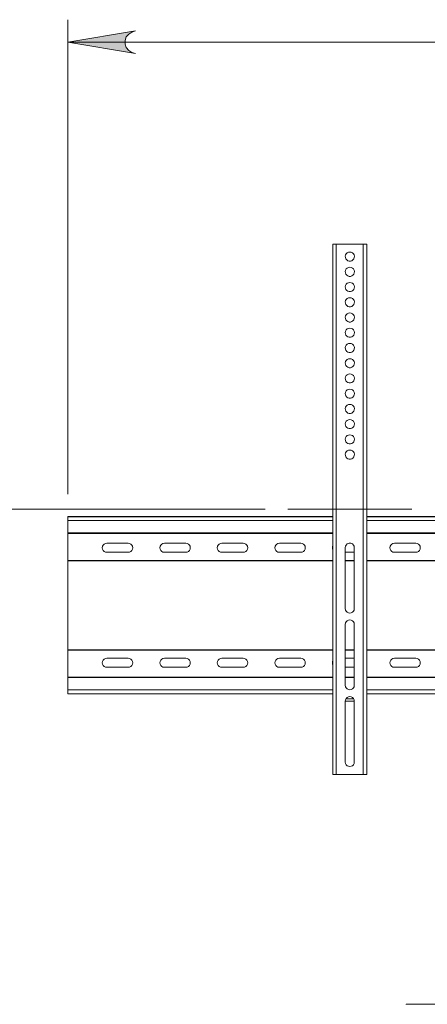
# Model space of a CAD drawing. Units: inches. Extents: x 0 to 16.5, y 0 to 11.7.
# Drawn here: x 2.9 to 3.6, y 7.7 to 9.4 of the extents above; entities that cross this region are included whole.
import ezdxf

# ---------------------------------------------------------------- set-up
doc = ezdxf.new("R2010")
doc.units = ezdxf.units.IN
doc.header["$MEASUREMENT"] = 0
doc.layers.add('Calque 1', color=7, linetype='Continuous')

msp = doc.modelspace()

# ---------------------------------------------------------------- hatches: boundary and pattern name
at = {"layer": 'Calque 1', "true_color": 0xffffff}
h = msp.add_hatch(color=7, dxfattribs=at)
h.dxf.hatch_style = 2
h.paths.add_polyline_path([(4.6597, 9.3815), (4.6661, 9.3836), (4.6717, 9.3869), (4.6759, 9.3919), (4.6781, 9.398), (4.6781, 9.4045), (4.6759, 9.4106), (4.6717, 9.4156), (4.6661, 9.4188), (4.6597, 9.4209), (4.7778, 9.4012)])
h.paths.add_polyline_path([(3.1243, 9.4209), (3.1179, 9.4188), (3.1123, 9.4156), (3.1081, 9.4106), (3.1059, 9.4045), (3.1059, 9.398), (3.1081, 9.3919), (3.1123, 9.3869), (3.1179, 9.3836), (3.1243, 9.3815), (3.0062, 9.4012)])

# ---------------------------------------------------------------- linework, layer by layer
at = {"layer": 'Calque 1', "lineweight": 0}
for points in [[(3.0062, 8.613), (3.0062, 9.4406)], [(3.1243, 9.4209), (3.1179, 9.4188), (3.1123, 9.4156), (3.1081, 9.4106), (3.1059, 9.4045), (3.1059, 9.398), (3.1081, 9.3919), (3.1123, 9.3869), (3.1179, 9.3836), (3.1243, 9.3815), (3.0062, 9.4012), (3.1243, 9.4209)], [(3.1243, 9.4209), (3.1179, 9.4188), (3.1123, 9.4156), (3.1081, 9.4106), (3.1059, 9.4045), (3.1059, 9.398), (3.1081, 9.3919), (3.1123, 9.3869), (3.1179, 9.3836), (3.1243, 9.3815), (3.0062, 9.4012), (3.1243, 9.4209)], [(3.0062, 9.4012), (4.7778, 9.4012)], [(3.4688, 9.049), (3.4689, 9.049), (3.4692, 9.049), (3.4698, 9.049), (3.4705, 9.049), (3.4714, 9.049), (3.4724, 9.049), (3.4735, 9.049), (3.4747, 9.049)], [(3.4688, 8.1238), (3.4688, 9.049)], [(3.4747, 9.049), (3.4747, 8.1238)], [(3.4747, 9.049), (3.5219, 9.049)], [(3.5219, 8.1238), (3.5219, 9.049)], [(3.5219, 9.049), (3.5231, 9.049), (3.5242, 9.049), (3.5252, 9.049), (3.5261, 9.049), (3.5268, 9.049), (3.5274, 9.049), (3.5277, 9.049), (3.5278, 9.049)], [(3.5278, 9.049), (3.5278, 8.1238)], [(3.4983, 9.0352), (3.496, 9.0349), (3.4938, 9.0338), (3.4921, 9.0322), (3.4909, 9.0302), (3.4904, 9.0279), (3.4905, 9.0255), (3.4914, 9.0233), (3.4929, 9.0214), (3.4948, 9.0201), (3.4971, 9.0194), (3.4995, 9.0194), (3.5018, 9.0201), (3.5037, 9.0214), (3.5052, 9.0233), (3.5061, 9.0255), (3.5063, 9.0279), (3.5057, 9.0302), (3.5045, 9.0322), (3.5028, 9.0338), (3.5007, 9.0349), (3.4983, 9.0352)], [(3.4983, 9.0087), (3.496, 9.0083), (3.4938, 9.0073), (3.4921, 9.0057), (3.4909, 9.0036), (3.4904, 9.0013), (3.4905, 8.9989), (3.4914, 8.9967), (3.4929, 8.9948), (3.4948, 8.9935), (3.4971, 8.9928), (3.4995, 8.9928), (3.5018, 8.9935), (3.5037, 8.9948), (3.5052, 8.9967), (3.5061, 8.9989), (3.5063, 9.0013), (3.5057, 9.0036), (3.5045, 9.0057), (3.5028, 9.0073), (3.5007, 9.0083), (3.4983, 9.0087)], [(3.4983, 8.9821), (3.496, 8.9817), (3.4938, 8.9807), (3.4921, 8.9791), (3.4909, 8.977), (3.4904, 8.9747), (3.4905, 8.9723), (3.4914, 8.9701), (3.4929, 8.9683), (3.4948, 8.9669), (3.4971, 8.9662), (3.4995, 8.9662), (3.5018, 8.9669), (3.5037, 8.9683), (3.5052, 8.9701), (3.5061, 8.9723), (3.5063, 8.9747), (3.5057, 8.977), (3.5045, 8.9791), (3.5028, 8.9807), (3.5007, 8.9817), (3.4983, 8.9821)], [(3.4983, 8.9555), (3.496, 8.9552), (3.4938, 8.9541), (3.4921, 8.9525), (3.4909, 8.9505), (3.4904, 8.9481), (3.4905, 8.9458), (3.4914, 8.9436), (3.4929, 8.9417), (3.4948, 8.9404), (3.4971, 8.9396), (3.4995, 8.9396), (3.5018, 8.9404), (3.5037, 8.9417), (3.5052, 8.9436), (3.5061, 8.9458), (3.5063, 8.9481), (3.5057, 8.9505), (3.5045, 8.9525), (3.5028, 8.9541), (3.5007, 8.9552), (3.4983, 8.9555)], [(3.4983, 8.9289), (3.496, 8.9286), (3.4938, 8.9276), (3.4921, 8.9259), (3.4909, 8.9239), (3.4904, 8.9216), (3.4905, 8.9192), (3.4914, 8.917), (3.4929, 8.9151), (3.4948, 8.9138), (3.4971, 8.9131), (3.4995, 8.9131), (3.5018, 8.9138), (3.5037, 8.9151), (3.5052, 8.917), (3.5061, 8.9192), (3.5063, 8.9216), (3.5057, 8.9239), (3.5045, 8.9259), (3.5028, 8.9276), (3.5007, 8.9286), (3.4983, 8.9289)], [(3.4983, 8.9024), (3.496, 8.902), (3.4938, 8.901), (3.4921, 8.8994), (3.4909, 8.8973), (3.4904, 8.895), (3.4905, 8.8926), (3.4914, 8.8904), (3.4929, 8.8885), (3.4948, 8.8872), (3.4971, 8.8865), (3.4995, 8.8865), (3.5018, 8.8872), (3.5037, 8.8885), (3.5052, 8.8904), (3.5061, 8.8926), (3.5063, 8.895), (3.5057, 8.8973), (3.5045, 8.8994), (3.5028, 8.901), (3.5007, 8.902), (3.4983, 8.9024)], [(3.4983, 8.8758), (3.496, 8.8754), (3.4938, 8.8744), (3.4921, 8.8728), (3.4909, 8.8707), (3.4904, 8.8684), (3.4905, 8.866), (3.4914, 8.8638), (3.4929, 8.862), (3.4948, 8.8606), (3.4971, 8.8599), (3.4995, 8.8599), (3.5018, 8.8606), (3.5037, 8.862), (3.5052, 8.8638), (3.5061, 8.866), (3.5063, 8.8684), (3.5057, 8.8707), (3.5045, 8.8728), (3.5028, 8.8744), (3.5007, 8.8754), (3.4983, 8.8758)], [(3.4983, 8.8492), (3.496, 8.8489), (3.4938, 8.8478), (3.4921, 8.8462), (3.4909, 8.8442), (3.4904, 8.8418), (3.4905, 8.8395), (3.4914, 8.8372), (3.4929, 8.8354), (3.4948, 8.8341), (3.4971, 8.8334), (3.4995, 8.8334), (3.5018, 8.8341), (3.5037, 8.8354), (3.5052, 8.8372), (3.5061, 8.8395), (3.5063, 8.8418), (3.5057, 8.8442), (3.5045, 8.8462), (3.5028, 8.8478), (3.5007, 8.8489), (3.4983, 8.8492)], [(3.4983, 8.8226), (3.496, 8.8223), (3.4938, 8.8212), (3.4921, 8.8196), (3.4909, 8.8176), (3.4904, 8.8153), (3.4905, 8.8129), (3.4914, 8.8107), (3.4929, 8.8088), (3.4948, 8.8075), (3.4971, 8.8068), (3.4995, 8.8068), (3.5018, 8.8075), (3.5037, 8.8088), (3.5052, 8.8107), (3.5061, 8.8129), (3.5063, 8.8153), (3.5057, 8.8176), (3.5045, 8.8196), (3.5028, 8.8212), (3.5007, 8.8223), (3.4983, 8.8226)], [(3.4983, 8.7961), (3.496, 8.7957), (3.4938, 8.7947), (3.4921, 8.7931), (3.4909, 8.791), (3.4904, 8.7887), (3.4905, 8.7863), (3.4914, 8.7841), (3.4929, 8.7822), (3.4948, 8.7809), (3.4971, 8.7802), (3.4995, 8.7802), (3.5018, 8.7809), (3.5037, 8.7822), (3.5052, 8.7841), (3.5061, 8.7863), (3.5063, 8.7887), (3.5057, 8.791), (3.5045, 8.7931), (3.5028, 8.7947), (3.5007, 8.7957), (3.4983, 8.7961)], [(3.4983, 8.7695), (3.496, 8.7691), (3.4938, 8.7681), (3.4921, 8.7665), (3.4909, 8.7644), (3.4904, 8.7621), (3.4905, 8.7597), (3.4914, 8.7575), (3.4929, 8.7557), (3.4948, 8.7543), (3.4971, 8.7536), (3.4995, 8.7536), (3.5018, 8.7543), (3.5037, 8.7557), (3.5052, 8.7575), (3.5061, 8.7597), (3.5063, 8.7621), (3.5057, 8.7644), (3.5045, 8.7665), (3.5028, 8.7681), (3.5007, 8.7691), (3.4983, 8.7695)], [(3.4983, 8.7429), (3.496, 8.7426), (3.4938, 8.7415), (3.4921, 8.7399), (3.4909, 8.7378), (3.4904, 8.7355), (3.4905, 8.7332), (3.4914, 8.731), (3.4929, 8.7291), (3.4948, 8.7278), (3.4971, 8.7271), (3.4995, 8.7271), (3.5018, 8.7278), (3.5037, 8.7291), (3.5052, 8.731), (3.5061, 8.7332), (3.5063, 8.7355), (3.5057, 8.7378), (3.5045, 8.7399), (3.5028, 8.7415), (3.5007, 8.7426), (3.4983, 8.7429)], [(3.4983, 8.7163), (3.496, 8.716), (3.4938, 8.715), (3.4921, 8.7133), (3.4909, 8.7113), (3.4904, 8.709), (3.4905, 8.7066), (3.4914, 8.7044), (3.4929, 8.7025), (3.4948, 8.7012), (3.4971, 8.7005), (3.4995, 8.7005), (3.5018, 8.7012), (3.5037, 8.7025), (3.5052, 8.7044), (3.5061, 8.7066), (3.5063, 8.709), (3.5057, 8.7113), (3.5045, 8.7133), (3.5028, 8.715), (3.5007, 8.716), (3.4983, 8.7163)], [(3.4983, 8.6898), (3.496, 8.6894), (3.4938, 8.6884), (3.4921, 8.6868), (3.4909, 8.6847), (3.4904, 8.6824), (3.4905, 8.68), (3.4914, 8.6778), (3.4929, 8.6759), (3.4948, 8.6746), (3.4971, 8.6739), (3.4995, 8.6739), (3.5018, 8.6746), (3.5037, 8.6759), (3.5052, 8.6778), (3.5061, 8.68), (3.5063, 8.6824), (3.5057, 8.6847), (3.5045, 8.6868), (3.5028, 8.6884), (3.5007, 8.6894), (3.4983, 8.6898)], [(3.3507, 8.5864), (2.19, 8.5864)], [(3.0062, 8.5735), (3.0062, 8.5736)], [(3.4688, 8.5736), (3.0062, 8.5736)], [(3.0062, 8.5735), (3.4688, 8.5735)], [(3.0062, 8.5666), (3.0062, 8.5675), (3.0062, 8.5685), (3.0062, 8.5696), (3.0062, 8.5707), (3.0062, 8.5717), (3.0062, 8.5726), (3.0062, 8.5732), (3.0062, 8.5735)], [(3.39, 8.5864), (3.6066, 8.5864)], [(4.2562, 8.5736), (3.5278, 8.5736)], [(3.5278, 8.5735), (4.2562, 8.5735)], [(3.4688, 8.5666), (3.0062, 8.5666)], [(3.0062, 8.5451), (3.0062, 8.5482), (3.0062, 8.5512), (3.0062, 8.554), (3.0062, 8.5568), (3.0062, 8.5595), (3.0062, 8.562), (3.0062, 8.5644), (3.0062, 8.5666)], [(4.2562, 8.5666), (3.5278, 8.5666)], [(3.0062, 8.5451), (3.4688, 8.5451)], [(3.0062, 8.5443), (3.0062, 8.5444), (3.0062, 8.5445), (3.0062, 8.5446), (3.0062, 8.5447), (3.0062, 8.5448), (3.0062, 8.545), (3.0062, 8.5451), (3.0062, 8.5451)], [(3.4688, 8.5443), (3.0062, 8.5443)], [(3.0062, 8.5443), (3.0062, 8.4973)], [(3.5278, 8.5451), (4.2562, 8.5451)], [(4.2562, 8.5443), (3.5278, 8.5443)], [(3.0741, 8.5272), (3.0717, 8.5268), (3.0695, 8.5257), (3.0677, 8.524), (3.0666, 8.5218), (3.0662, 8.5194), (3.0666, 8.5169), (3.0677, 8.5147), (3.0695, 8.513), (3.0717, 8.5119), (3.0741, 8.5115)], [(3.1115, 8.5272), (3.0741, 8.5272)], [(3.1115, 8.5115), (3.1139, 8.5119), (3.1161, 8.513), (3.1179, 8.5147), (3.119, 8.5169), (3.1194, 8.5194), (3.119, 8.5218), (3.1179, 8.524), (3.1161, 8.5257), (3.1139, 8.5268), (3.1115, 8.5272)], [(3.1745, 8.5272), (3.1721, 8.5268), (3.1699, 8.5257), (3.1681, 8.524), (3.167, 8.5218), (3.1666, 8.5194), (3.167, 8.5169), (3.1681, 8.5147), (3.1699, 8.513), (3.1721, 8.5119), (3.1745, 8.5115)], [(3.2119, 8.5272), (3.1745, 8.5272)], [(3.2119, 8.5115), (3.2143, 8.5119), (3.2165, 8.513), (3.2183, 8.5147), (3.2194, 8.5169), (3.2198, 8.5194), (3.2194, 8.5218), (3.2183, 8.524), (3.2165, 8.5257), (3.2143, 8.5268), (3.2119, 8.5272)], [(3.2749, 8.5272), (3.2724, 8.5268), (3.2703, 8.5257), (3.2685, 8.524), (3.2674, 8.5218), (3.267, 8.5194), (3.2674, 8.5169), (3.2685, 8.5147), (3.2703, 8.513), (3.2724, 8.5119), (3.2749, 8.5115)], [(3.3123, 8.5272), (3.2749, 8.5272)], [(3.3123, 8.5115), (3.3147, 8.5119), (3.3169, 8.513), (3.3187, 8.5147), (3.3198, 8.5169), (3.3202, 8.5194), (3.3198, 8.5218), (3.3187, 8.524), (3.3169, 8.5257), (3.3147, 8.5268), (3.3123, 8.5272)], [(3.3753, 8.5272), (3.3728, 8.5268), (3.3707, 8.5257), (3.3689, 8.524), (3.3678, 8.5218), (3.3674, 8.5194), (3.3678, 8.5169), (3.3689, 8.5147), (3.3707, 8.513), (3.3728, 8.5119), (3.3753, 8.5115)], [(3.4127, 8.5272), (3.3753, 8.5272)], [(3.4127, 8.5115), (3.4151, 8.5119), (3.4173, 8.513), (3.419, 8.5147), (3.4202, 8.5169), (3.4206, 8.5194), (3.4202, 8.5218), (3.419, 8.524), (3.4173, 8.5257), (3.4151, 8.5268), (3.4127, 8.5272)], [(3.4688, 8.5232), (3.4682, 8.5218), (3.4678, 8.5194), (3.4682, 8.5169), (3.4688, 8.5155)], [(3.5062, 8.5195), (3.5058, 8.5219), (3.5047, 8.5241), (3.5029, 8.5259), (3.5007, 8.527), (3.4983, 8.5274), (3.4959, 8.527), (3.4937, 8.5259), (3.4919, 8.5241), (3.4908, 8.5219), (3.4904, 8.5195)], [(3.4998, 8.5272), (3.4969, 8.5272)], [(3.5761, 8.5272), (3.5736, 8.5268), (3.5714, 8.5257), (3.5697, 8.524), (3.5686, 8.5218), (3.5682, 8.5194), (3.5686, 8.5169), (3.5697, 8.5147), (3.5714, 8.513), (3.5736, 8.5119), (3.5761, 8.5115)], [(3.6135, 8.5272), (3.5761, 8.5272)], [(3.6135, 8.5115), (3.6159, 8.5119), (3.6181, 8.513), (3.6198, 8.5147), (3.621, 8.5169), (3.6213, 8.5194), (3.621, 8.5218), (3.6198, 8.524), (3.6181, 8.5257), (3.6159, 8.5268), (3.6135, 8.5272)], [(3.0741, 8.5115), (3.1115, 8.5115)], [(3.1745, 8.5115), (3.2119, 8.5115)], [(3.2749, 8.5115), (3.3123, 8.5115)], [(3.3753, 8.5115), (3.4127, 8.5115)], [(3.4904, 8.5195), (3.4904, 8.4132)], [(3.4904, 8.5115), (3.5062, 8.5115)], [(3.5062, 8.4132), (3.5062, 8.5195)], [(3.5761, 8.5115), (3.6135, 8.5115)], [(3.0062, 8.4973), (3.4688, 8.4973)], [(3.0062, 8.4966), (3.0062, 8.4966), (3.0062, 8.4967), (3.0062, 8.4968), (3.0062, 8.4969), (3.0062, 8.497), (3.0062, 8.4971), (3.0062, 8.4972), (3.0062, 8.4973)], [(3.4688, 8.4966), (3.0062, 8.4966)], [(3.0062, 8.3414), (3.0062, 8.3528), (3.0062, 8.3645), (3.0062, 8.3764), (3.0062, 8.3884), (3.0062, 8.4006), (3.0062, 8.4128), (3.0062, 8.4251), (3.0062, 8.4373), (3.0062, 8.4495), (3.0062, 8.4615), (3.0062, 8.4734), (3.0062, 8.4851), (3.0062, 8.4966)], [(3.4904, 8.4973), (3.5062, 8.4973)], [(3.5062, 8.4966), (3.4904, 8.4966)], [(3.5278, 8.4973), (4.2562, 8.4973)], [(4.2562, 8.4966), (3.5278, 8.4966)], [(3.4904, 8.4132), (3.4908, 8.4107), (3.4919, 8.4086), (3.4937, 8.4068), (3.4959, 8.4057), (3.4983, 8.4053), (3.5007, 8.4057), (3.5029, 8.4068), (3.5047, 8.4086), (3.5058, 8.4107), (3.5062, 8.4132)], [(3.5062, 8.3856), (3.5058, 8.3881), (3.5047, 8.3903), (3.5029, 8.392), (3.5007, 8.3931), (3.4983, 8.3935), (3.4959, 8.3931), (3.4937, 8.392), (3.4919, 8.3903), (3.4908, 8.3881), (3.4904, 8.3856)], [(3.4904, 8.3856), (3.4904, 8.2793)], [(3.5062, 8.2793), (3.5062, 8.3856)], [(3.0062, 8.3414), (3.4688, 8.3414)], [(3.0062, 8.3406), (3.0062, 8.3407), (3.0062, 8.3408), (3.0062, 8.3409), (3.0062, 8.341), (3.0062, 8.3411), (3.0062, 8.3412), (3.0062, 8.3413), (3.0062, 8.3414)], [(3.4688, 8.3406), (3.0062, 8.3406)], [(3.0062, 8.2936), (3.0062, 8.3406)], [(3.4904, 8.3414), (3.5062, 8.3414)], [(3.5062, 8.3406), (3.4904, 8.3406)], [(3.5278, 8.3414), (4.2562, 8.3414)], [(4.2562, 8.3406), (3.5278, 8.3406)], [(3.0741, 8.3107), (3.0717, 8.3111), (3.0695, 8.3122), (3.0677, 8.3139), (3.0666, 8.3161), (3.0662, 8.3186), (3.0666, 8.321), (3.0677, 8.3232), (3.0695, 8.3249), (3.0717, 8.3261), (3.0741, 8.3264)], [(3.0741, 8.3264), (3.1115, 8.3264)], [(3.1115, 8.3264), (3.1139, 8.3261), (3.1161, 8.3249), (3.1179, 8.3232), (3.119, 8.321), (3.1194, 8.3186), (3.119, 8.3161), (3.1179, 8.3139), (3.1161, 8.3122), (3.1139, 8.3111), (3.1115, 8.3107)], [(3.1745, 8.3107), (3.1721, 8.3111), (3.1699, 8.3122), (3.1681, 8.3139), (3.167, 8.3161), (3.1666, 8.3186), (3.167, 8.321), (3.1681, 8.3232), (3.1699, 8.3249), (3.1721, 8.3261), (3.1745, 8.3264)], [(3.1745, 8.3264), (3.2119, 8.3264)], [(3.2119, 8.3264), (3.2143, 8.3261), (3.2165, 8.3249), (3.2183, 8.3232), (3.2194, 8.321), (3.2198, 8.3186), (3.2194, 8.3161), (3.2183, 8.3139), (3.2165, 8.3122), (3.2143, 8.3111), (3.2119, 8.3107)], [(3.2749, 8.3107), (3.2724, 8.3111), (3.2703, 8.3122), (3.2685, 8.3139), (3.2674, 8.3161), (3.267, 8.3186), (3.2674, 8.321), (3.2685, 8.3232), (3.2703, 8.3249), (3.2724, 8.3261), (3.2749, 8.3264)], [(3.2749, 8.3264), (3.3123, 8.3264)], [(3.3123, 8.3264), (3.3147, 8.3261), (3.3169, 8.3249), (3.3187, 8.3232), (3.3198, 8.321), (3.3202, 8.3186), (3.3198, 8.3161), (3.3187, 8.3139), (3.3169, 8.3122), (3.3147, 8.3111), (3.3123, 8.3107)], [(3.3753, 8.3107), (3.3728, 8.3111), (3.3707, 8.3122), (3.3689, 8.3139), (3.3678, 8.3161), (3.3674, 8.3186), (3.3678, 8.321), (3.3689, 8.3232), (3.3707, 8.3249), (3.3728, 8.3261), (3.3753, 8.3264)], [(3.3753, 8.3264), (3.4127, 8.3264)], [(3.4127, 8.3264), (3.4151, 8.3261), (3.4173, 8.3249), (3.419, 8.3232), (3.4202, 8.321), (3.4206, 8.3186), (3.4202, 8.3161), (3.419, 8.3139), (3.4173, 8.3122), (3.4151, 8.3111), (3.4127, 8.3107)], [(3.4688, 8.3147), (3.4682, 8.3161), (3.4678, 8.3186), (3.4682, 8.321), (3.4688, 8.3224)], [(3.4904, 8.3264), (3.5062, 8.3264)], [(3.5761, 8.3107), (3.5736, 8.3111), (3.5714, 8.3122), (3.5697, 8.3139), (3.5686, 8.3161), (3.5682, 8.3186), (3.5686, 8.321), (3.5697, 8.3232), (3.5714, 8.3249), (3.5736, 8.3261), (3.5761, 8.3264)], [(3.5761, 8.3264), (3.6135, 8.3264)], [(3.6135, 8.3264), (3.6159, 8.3261), (3.6181, 8.3249), (3.6198, 8.3232), (3.621, 8.321), (3.6213, 8.3186), (3.621, 8.3161), (3.6198, 8.3139), (3.6181, 8.3122), (3.6159, 8.3111), (3.6135, 8.3107)], [(3.1115, 8.3107), (3.0741, 8.3107)], [(3.2119, 8.3107), (3.1745, 8.3107)], [(3.3123, 8.3107), (3.2749, 8.3107)], [(3.4127, 8.3107), (3.3753, 8.3107)], [(3.5062, 8.3107), (3.4904, 8.3107)], [(3.6135, 8.3107), (3.5761, 8.3107)], [(3.0062, 8.2936), (3.4688, 8.2936)], [(3.0062, 8.2928), (3.0062, 8.2929), (3.0062, 8.293), (3.0062, 8.2931), (3.0062, 8.2932), (3.0062, 8.2933), (3.0062, 8.2934), (3.0062, 8.2935), (3.0062, 8.2936)], [(3.4688, 8.2928), (3.0062, 8.2928)], [(3.0062, 8.2713), (3.0062, 8.2736), (3.0062, 8.2759), (3.0062, 8.2785), (3.0062, 8.2811), (3.0062, 8.2839), (3.0062, 8.2867), (3.0062, 8.2897), (3.0062, 8.2928)], [(3.4904, 8.2936), (3.5062, 8.2936)], [(3.5062, 8.2928), (3.4904, 8.2928)], [(3.5278, 8.2936), (4.2562, 8.2936)], [(4.2562, 8.2928), (3.5278, 8.2928)], [(3.0062, 8.2713), (3.4688, 8.2713)], [(3.0062, 8.2644), (3.0062, 8.2647), (3.0062, 8.2653), (3.0062, 8.2662), (3.0062, 8.2672), (3.0062, 8.2683), (3.0062, 8.2694), (3.0062, 8.2705), (3.0062, 8.2713)], [(3.4688, 8.2644), (3.0062, 8.2644)], [(3.0062, 8.2643), (3.0062, 8.2643), (3.0062, 8.2644)], [(3.0062, 8.2643), (3.4688, 8.2643)], [(3.4904, 8.2793), (3.4908, 8.2769), (3.4919, 8.2747), (3.4937, 8.273), (3.4959, 8.2718), (3.4983, 8.2715), (3.5007, 8.2718), (3.5029, 8.273), (3.5047, 8.2747), (3.5058, 8.2769), (3.5062, 8.2793)], [(3.5278, 8.2713), (4.2562, 8.2713)], [(4.2562, 8.2644), (3.5278, 8.2644)], [(3.5278, 8.2643), (4.2562, 8.2643)], [(3.5062, 8.2518), (3.5058, 8.2542), (3.5047, 8.2564), (3.5029, 8.2581), (3.5007, 8.2593), (3.4983, 8.2596), (3.4959, 8.2593), (3.4937, 8.2581), (3.4919, 8.2564), (3.4908, 8.2542), (3.4904, 8.2518)], [(3.5062, 8.2518), (3.4904, 8.2518)], [(3.4904, 8.2518), (3.4904, 8.1455)], [(3.5051, 8.2557), (3.4915, 8.2557)], [(3.5062, 8.1455), (3.5062, 8.2518)], [(3.4904, 8.1455), (3.4908, 8.143), (3.4919, 8.1408), (3.4937, 8.1391), (3.4959, 8.138), (3.4983, 8.1376), (3.5007, 8.138), (3.5029, 8.1391), (3.5047, 8.1408), (3.5058, 8.143), (3.5062, 8.1455)], [(3.4747, 8.1238), (3.4735, 8.1238), (3.4724, 8.1238), (3.4714, 8.1238), (3.4705, 8.1238), (3.4698, 8.1238), (3.4692, 8.1238), (3.4689, 8.1238), (3.4688, 8.1238)], [(3.4747, 8.1238), (3.5219, 8.1238)], [(3.5278, 8.1238), (3.5277, 8.1238), (3.5274, 8.1238), (3.5268, 8.1238), (3.5261, 8.1238), (3.5252, 8.1238), (3.5242, 8.1238), (3.5231, 8.1238), (3.5219, 8.1238)], [(3.5967, 7.7225), (3.5968, 7.7226), (3.5968, 7.7227), (3.5968, 7.7228), (3.5969, 7.7229), (3.597, 7.723), (3.5971, 7.7231), (3.5972, 7.7231), (3.5973, 7.7231)], [(3.5973, 7.7231), (3.5977, 7.7231), (3.5988, 7.7231), (3.6005, 7.7231), (3.6029, 7.7231), (3.6058, 7.7231), (3.6091, 7.7231), (3.6127, 7.7231), (3.6164, 7.7231)], [(3.6164, 7.7225), (3.6164, 7.7226), (3.6164, 7.7227), (3.6164, 7.7228), (3.6164, 7.7229), (3.6164, 7.723), (3.6164, 7.723), (3.6164, 7.7231)], [(3.6164, 7.7231), (4.1676, 7.7231)]]:
    msp.add_lwpolyline(points, dxfattribs=at)

doc.saveas('drawing.dxf')
